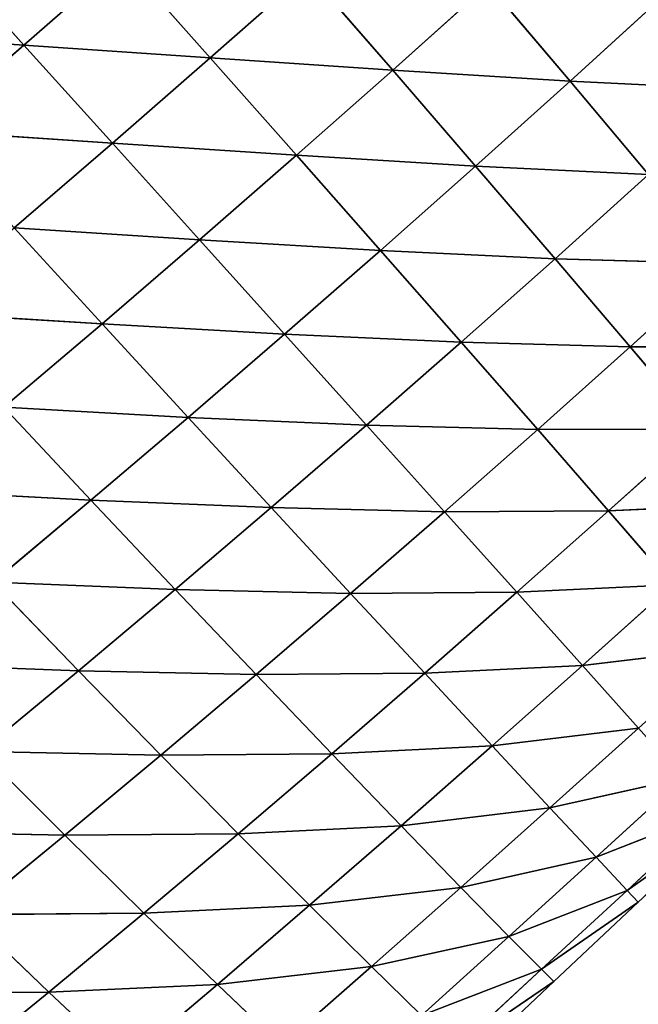
# Model space of a CAD drawing. Extents: x 3446 to 5005, y 1922 to 2416.
# Drawn here: x 4842 to 4902, y 2017 to 2113 of the extents above; entities that cross this region are included whole.
import ezdxf

# ---------------------------------------------------------------- set-up
doc = ezdxf.new("R2010")
doc.units = 0
doc.layers.get('0').update_dxf_attribs({"color": 13, "linetype": 'CONTINUOUS'})

# ---------------------------------------------------------------- blocks, each defined once
blk = doc.blocks.new('SKUPINA_29')
at = {"color": 37}
for p, q in [((311.22, 184.067, 175.388), (319.914, 174.415, 166.441)), ((319.914, 174.415, 166.441), (329.507, 182.805, 166.235)), ((329.507, 182.805, 166.235), (338.058, 173.16, 155.752)), ((338.058, 173.16, 155.752), (347.518, 181.53, 154.569)), ((347.518, 181.53, 154.569), (355.827, 171.961, 142.57)), ((355.827, 171.961, 142.57), (365.137, 180.32, 140.528)), ((365.137, 180.32, 140.528), (373.103, 170.9, 127.083)), ((373.103, 170.9, 127.083), (382.239, 179.255, 124.318)), ((301.512, 175.653, 174.506), (319.914, 174.415, 166.441)), ((310.261, 166.075, 165.696), (319.914, 174.415, 166.441)), ((319.914, 174.415, 166.441), (338.058, 173.16, 155.752)), ((319.914, 174.415, 166.441), (328.536, 164.845, 156.048)), ((328.536, 164.845, 156.048), (338.058, 173.16, 155.752)), ((338.058, 173.16, 155.752), (346.456, 163.665, 143.776)), ((338.058, 173.16, 155.752), (355.827, 171.961, 142.57)), ((346.456, 163.665, 143.776), (355.827, 171.961, 142.57)), ((355.827, 171.961, 142.57), (363.9, 162.615, 129.058)), ((355.827, 171.961, 142.57), (373.103, 170.9, 127.083)), ((363.9, 162.615, 129.058), (373.103, 170.9, 127.083)), ((373.103, 170.9, 127.083), (380.729, 161.796, 112.169)), ((373.103, 170.9, 127.083), (389.745, 170.074, 109.586)), ((310.261, 166.075, 165.696), (328.536, 164.845, 156.048)), ((318.95, 156.582, 155.452), (328.536, 164.845, 156.048)), ((328.536, 164.845, 156.048), (346.456, 163.665, 143.776)), ((328.536, 164.845, 156.048), (337.021, 155.427, 144.159)), ((337.021, 155.427, 144.159), (346.456, 163.665, 143.776)), ((346.456, 163.665, 143.776), (354.633, 154.395, 130.27)), ((346.456, 163.665, 143.776), (363.9, 162.615, 129.058)), ((354.633, 154.395, 130.27), (363.9, 162.615, 129.058)), ((363.9, 162.615, 129.058), (371.646, 153.589, 114.042)), ((363.9, 162.615, 129.058), (380.729, 161.796, 112.169)), ((371.646, 153.589, 114.042), (380.729, 161.796, 112.169)), ((318.95, 156.582, 155.452), (327.519, 147.242, 143.717)), ((318.95, 156.582, 155.452), (337.021, 155.427, 144.159)), ((327.519, 147.242, 143.717), (337.021, 155.427, 144.159)), ((337.021, 155.427, 144.159), (354.633, 154.395, 130.27)), ((337.021, 155.427, 144.159), (345.3, 146.233, 130.731)), ((345.3, 146.233, 130.731), (354.633, 154.395, 130.27)), ((354.633, 154.395, 130.27), (362.497, 145.447, 115.234)), ((354.633, 154.395, 130.27), (371.646, 153.589, 114.042)), ((362.497, 145.447, 115.234), (371.646, 153.589, 114.042)), ((371.646, 153.589, 114.042), (378.963, 144.998, 97.57)), ((371.646, 153.589, 114.042), (387.915, 153.122, 95.844)), ((378.963, 144.998, 97.57), (387.915, 153.122, 95.844)), ((309.295, 148.368, 153.949), (327.519, 147.242, 143.717)), ((317.945, 139.108, 142.438), (327.519, 147.242, 143.717)), ((327.519, 147.242, 143.717), (345.3, 146.233, 130.731)), ((327.519, 147.242, 143.717), (335.9, 138.126, 130.443)), ((335.9, 138.126, 130.443), (345.3, 146.233, 130.731)), ((345.3, 146.233, 130.731), (353.284, 137.364, 115.759)), ((345.3, 146.233, 130.731), (362.497, 145.447, 115.234)), ((353.284, 137.364, 115.759), (362.497, 145.447, 115.234)), ((362.497, 145.447, 115.234), (369.948, 136.935, 98.709)), ((362.497, 145.447, 115.234), (378.963, 144.998, 97.57)), ((369.948, 136.935, 98.709), (378.963, 144.998, 97.57)), ((378.963, 144.998, 97.57), (394.53, 145.028, 78.26)), ((378.963, 144.998, 97.57), (385.719, 136.99, 79.788)), ((317.945, 139.108, 142.438), (326.428, 130.07, 129.396)), ((317.945, 139.108, 142.438), (335.9, 138.126, 130.443)), ((326.428, 130.07, 129.396), (335.9, 138.126, 130.443)), ((335.9, 138.126, 130.443), (353.284, 137.364, 115.759)), ((335.9, 138.126, 130.443), (344.004, 129.334, 115.621)), ((344.004, 129.334, 115.621), (353.284, 137.364, 115.759)), ((353.284, 137.364, 115.759), (369.948, 136.935, 98.709)), ((353.284, 137.364, 115.759), (360.871, 128.928, 99.277)), ((360.871, 128.928, 99.277), (369.948, 136.935, 98.709)), ((369.948, 136.935, 98.709), (385.719, 136.99, 79.788)), ((369.948, 136.935, 98.709), (376.85, 129.007, 80.837)), ((376.85, 129.007, 80.837), (385.719, 136.99, 79.788)), ((308.299, 131.025, 140.301), (326.428, 130.07, 129.396)), ((316.88, 122.067, 127.57), (326.428, 130.07, 129.396)), ((326.428, 130.07, 129.396), (334.652, 121.354, 114.811)), ((326.428, 130.07, 129.396), (344.004, 129.334, 115.621)), ((376.85, 129.007, 80.837), (391.778, 129.723, 60.929)), ((334.652, 121.354, 114.811), (344.004, 129.334, 115.621)), ((344.004, 129.334, 115.621), (360.871, 128.928, 99.277)), ((344.004, 129.334, 115.621), (351.729, 120.972, 99.276)), ((351.729, 120.972, 99.276), (360.871, 128.928, 99.277)), ((360.871, 128.928, 99.277), (376.85, 129.007, 80.837)), ((360.871, 128.928, 99.277), (367.924, 121.075, 81.42)), ((367.924, 121.075, 81.42), (376.85, 129.007, 80.837)), ((376.85, 129.007, 80.837), (383.069, 121.815, 61.836)), ((316.88, 122.067, 127.57), (334.652, 121.354, 114.811)), ((316.88, 122.067, 127.57), (325.224, 113.427, 113.311)), ((325.224, 113.427, 113.311), (334.652, 121.354, 114.811)), ((334.652, 121.354, 114.811), (342.519, 113.065, 98.7)), ((334.652, 121.354, 114.811), (351.729, 120.972, 99.276)), ((342.519, 113.065, 98.7), (351.729, 120.972, 99.276)), ((351.729, 120.972, 99.276), (367.924, 121.075, 81.42)), ((351.729, 120.972, 99.276), (358.94, 113.188, 81.539)), ((358.94, 113.188, 81.539), (367.924, 121.075, 81.42)), ((367.924, 121.075, 81.42), (383.069, 121.815, 61.836)), ((367.924, 121.075, 81.42), (374.311, 113.949, 62.388)), ((374.311, 113.949, 62.388), (383.069, 121.815, 61.836)), ((374.311, 113.949, 62.388), (388.357, 115.642, 42.413)), ((307.254, 114.119, 124.936), (325.224, 113.427, 113.311)), ((315.718, 105.556, 111.092), (325.224, 113.427, 113.311)), ((325.224, 113.427, 113.311), (333.237, 105.207, 97.531)), ((325.224, 113.427, 113.311), (342.519, 113.065, 98.7)), ((358.94, 113.188, 81.539), (374.311, 113.949, 62.388)), ((365.505, 106.119, 62.586), (374.311, 113.949, 62.388)), ((374.311, 113.949, 62.388), (379.768, 107.84, 42.916)), ((333.237, 105.207, 97.531), (342.519, 113.065, 98.7)), ((342.519, 113.065, 98.7), (358.94, 113.188, 81.539)), ((342.519, 113.065, 98.7), (349.892, 105.346, 81.187)), ((349.892, 105.346, 81.187), (358.94, 113.188, 81.539)), ((358.94, 113.188, 81.539), (365.505, 106.119, 62.586)), ((365.505, 106.119, 62.586), (379.768, 107.84, 42.916)), ((371.141, 100.064, 43.178), (379.768, 107.84, 42.916)), ((349.892, 105.346, 81.187), (365.505, 106.119, 62.586)), ((356.646, 98.326, 62.426), (365.505, 106.119, 62.586)), ((365.505, 106.119, 62.586), (371.141, 100.064, 43.178)), ((315.718, 105.556, 111.092), (323.877, 97.403, 95.742)), ((315.718, 105.556, 111.092), (333.237, 105.207, 97.531)), ((323.877, 97.403, 95.742), (333.237, 105.207, 97.531)), ((333.237, 105.207, 97.531), (349.892, 105.346, 81.187)), ((333.237, 105.207, 97.531), (340.778, 97.549, 80.35)), ((340.778, 97.549, 80.35), (349.892, 105.346, 81.187)), ((349.892, 105.346, 81.187), (356.646, 98.326, 62.426)), ((371.141, 100.064, 43.178), (384.088, 102.975, 23.906)), ((375.631, 95.251, 24.226), (384.088, 102.975, 23.906)), ((356.646, 98.326, 62.426), (371.141, 100.064, 43.178)), ((362.475, 92.315, 43.195), (371.141, 100.064, 43.178)), ((371.141, 100.064, 43.178), (375.631, 95.251, 24.226)), ((375.631, 95.251, 24.226), (386.96, 99.706, 7.413)), ((378.647, 92.021, 7.759), (386.96, 99.706, 7.413)), ((340.778, 97.549, 80.35), (356.646, 98.326, 62.426)), ((347.73, 90.571, 61.892), (356.646, 98.326, 62.426)), ((356.646, 98.326, 62.426), (362.475, 92.315, 43.195)), ((378.647, 92.021, 7.759), (387.926, 98.589)), ((379.726, 90.867), (387.926, 98.589)), ((306.131, 97.748, 108.116), (323.877, 97.403, 95.742)), ((314.436, 89.661, 93.294), (323.877, 97.403, 95.742)), ((323.877, 97.403, 95.742), (340.778, 97.549, 80.35)), ((323.877, 97.403, 95.742), (331.591, 89.802, 79.002)), ((331.591, 89.802, 79.002), (340.778, 97.549, 80.35)), ((340.778, 97.549, 80.35), (347.73, 90.571, 61.892)), ((362.475, 92.315, 43.195), (375.631, 95.251, 24.226)), ((367.149, 87.541, 24.403), (375.631, 95.251, 24.226)), ((375.631, 95.251, 24.226), (378.647, 92.021, 7.759)), ((347.73, 90.571, 61.892), (362.475, 92.315, 43.195)), ((353.765, 84.595, 42.954), (362.475, 92.315, 43.195)), ((362.475, 92.315, 43.195), (367.149, 87.541, 24.403)), ((367.149, 87.541, 24.403), (378.647, 92.021, 7.759)), ((370.327, 84.335, 8.036), (378.647, 92.021, 7.759)), ((378.647, 92.021, 7.759), (379.726, 90.867)), ((331.591, 89.802, 79.002), (347.73, 90.571, 61.892)), ((338.751, 82.858, 60.963), (347.73, 90.571, 61.892)), ((347.73, 90.571, 61.892), (353.765, 84.595, 42.954)), ((370.327, 84.335, 8.036), (379.726, 90.867)), ((371.526, 83.144), (379.726, 90.867)), ((314.436, 89.661, 93.294), (331.591, 89.802, 79.002)), ((314.436, 89.661, 93.294), (322.325, 82.115, 77.103)), ((322.325, 82.115, 77.103), (331.591, 89.802, 79.002)), ((331.591, 89.802, 79.002), (338.751, 82.858, 60.963)), ((353.765, 84.595, 42.954), (367.149, 87.541, 24.403)), ((358.639, 79.847, 24.429), (367.149, 87.541, 24.403)), ((367.149, 87.541, 24.403), (370.327, 84.335, 8.036)), ((338.751, 82.858, 60.963), (353.765, 84.595, 42.954)), ((345.005, 76.907, 42.44), (353.765, 84.595, 42.954)), ((353.765, 84.595, 42.954), (358.639, 79.847, 24.429)), ((358.639, 79.847, 24.429), (370.327, 84.335, 8.036)), ((361.999, 76.647, 8.225), (370.327, 84.335, 8.036)), ((370.327, 84.335, 8.036), (371.526, 83.144)), ((322.325, 82.115, 77.103), (338.751, 82.858, 60.963)), ((329.702, 75.198, 59.605), (338.751, 82.858, 60.963)), ((338.751, 82.858, 60.963), (345.005, 76.907, 42.44)), ((361.999, 76.647, 8.225), (371.526, 83.144)), ((363.326, 75.422), (371.526, 83.144)), ((304.913, 81.996, 90.138), (322.325, 82.115, 77.103)), ((312.976, 74.502, 74.605), (322.325, 82.115, 77.103)), ((322.325, 82.115, 77.103), (329.702, 75.198, 59.605))]:
    blk.add_line(p, q, dxfattribs=at)
mesh = blk.add_polyface(dxfattribs=at)
corners = [(319.914, 174.415, 166.441), (301.512, 175.653, 174.506), (311.22, 184.067, 175.388)]
mesh.append_faces([[corners[k] for k in face] for face in [(0, 1, 2)]], dxfattribs={"color": 37})
mesh = blk.add_polyface(dxfattribs=at)
corners = [(329.507, 182.805, 166.235), (319.914, 174.415, 166.441), (311.22, 184.067, 175.388)]
mesh.append_faces([[corners[k] for k in face] for face in [(0, 1, 2)]], dxfattribs={"color": 37})
mesh = blk.add_polyface(dxfattribs=at)
corners = [(338.058, 173.16, 155.752), (319.914, 174.415, 166.441), (329.507, 182.805, 166.235)]
mesh.append_faces([[corners[k] for k in face] for face in [(0, 1, 2)]], dxfattribs={"color": 37})
mesh = blk.add_polyface(dxfattribs=at)
corners = [(347.518, 181.53, 154.569), (338.058, 173.16, 155.752), (329.507, 182.805, 166.235)]
mesh.append_faces([[corners[k] for k in face] for face in [(0, 1, 2)]], dxfattribs={"color": 37})
mesh = blk.add_polyface(dxfattribs=at)
corners = [(355.827, 171.961, 142.57), (338.058, 173.16, 155.752), (347.518, 181.53, 154.569)]
mesh.append_faces([[corners[k] for k in face] for face in [(0, 1, 2)]], dxfattribs={"color": 37})
mesh = blk.add_polyface(dxfattribs=at)
corners = [(365.137, 180.32, 140.528), (355.827, 171.961, 142.57), (347.518, 181.53, 154.569)]
mesh.append_faces([[corners[k] for k in face] for face in [(0, 1, 2)]], dxfattribs={"color": 37})
mesh = blk.add_polyface(dxfattribs=at)
corners = [(373.103, 170.9, 127.083), (355.827, 171.961, 142.57), (365.137, 180.32, 140.528)]
mesh.append_faces([[corners[k] for k in face] for face in [(0, 1, 2)]], dxfattribs={"color": 37})
mesh = blk.add_polyface(dxfattribs=at)
corners = [(382.239, 179.255, 124.318), (373.103, 170.9, 127.083), (365.137, 180.32, 140.528)]
mesh.append_faces([[corners[k] for k in face] for face in [(0, 1, 2)]], dxfattribs={"color": 37})
mesh = blk.add_polyface(dxfattribs=at)
corners = [(382.239, 179.255, 124.318), (389.745, 170.074, 109.586), (373.103, 170.9, 127.083)]
mesh.append_faces([[corners[k] for k in face] for face in [(0, 1, 2)]], dxfattribs={"color": 37})
mesh = blk.add_polyface(dxfattribs=at)
corners = [(319.914, 174.415, 166.441), (310.261, 166.075, 165.696), (301.512, 175.653, 174.506)]
mesh.append_faces([[corners[k] for k in face] for face in [(0, 1, 2)]], dxfattribs={"color": 37})
mesh = blk.add_polyface(dxfattribs=at)
corners = [(328.536, 164.845, 156.048), (310.261, 166.075, 165.696), (319.914, 174.415, 166.441)]
mesh.append_faces([[corners[k] for k in face] for face in [(0, 1, 2)]], dxfattribs={"color": 37})
mesh = blk.add_polyface(dxfattribs=at)
corners = [(338.058, 173.16, 155.752), (328.536, 164.845, 156.048), (319.914, 174.415, 166.441)]
mesh.append_faces([[corners[k] for k in face] for face in [(0, 1, 2)]], dxfattribs={"color": 37})
mesh = blk.add_polyface(dxfattribs=at)
corners = [(346.456, 163.665, 143.776), (328.536, 164.845, 156.048), (338.058, 173.16, 155.752)]
mesh.append_faces([[corners[k] for k in face] for face in [(0, 1, 2)]], dxfattribs={"color": 37})
mesh = blk.add_polyface(dxfattribs=at)
corners = [(355.827, 171.961, 142.57), (346.456, 163.665, 143.776), (338.058, 173.16, 155.752)]
mesh.append_faces([[corners[k] for k in face] for face in [(0, 1, 2)]], dxfattribs={"color": 37})
mesh = blk.add_polyface(dxfattribs=at)
corners = [(363.9, 162.615, 129.058), (346.456, 163.665, 143.776), (355.827, 171.961, 142.57)]
mesh.append_faces([[corners[k] for k in face] for face in [(0, 1, 2)]], dxfattribs={"color": 37})
mesh = blk.add_polyface(dxfattribs=at)
corners = [(373.103, 170.9, 127.083), (363.9, 162.615, 129.058), (355.827, 171.961, 142.57)]
mesh.append_faces([[corners[k] for k in face] for face in [(0, 1, 2)]], dxfattribs={"color": 37})
mesh = blk.add_polyface(dxfattribs=at)
corners = [(380.729, 161.796, 112.169), (363.9, 162.615, 129.058), (373.103, 170.9, 127.083)]
mesh.append_faces([[corners[k] for k in face] for face in [(0, 1, 2)]], dxfattribs={"color": 37})
mesh = blk.add_polyface(dxfattribs=at)
corners = [(373.103, 170.9, 127.083), (389.745, 170.074, 109.586), (380.729, 161.796, 112.169)]
mesh.append_faces([[corners[k] for k in face] for face in [(0, 1, 2)]], dxfattribs={"color": 37})
mesh = blk.add_polyface(dxfattribs=at)
corners = [(328.536, 164.845, 156.048), (318.95, 156.582, 155.452), (310.261, 166.075, 165.696)]
mesh.append_faces([[corners[k] for k in face] for face in [(0, 1, 2)]], dxfattribs={"color": 37})
mesh = blk.add_polyface(dxfattribs=at)
corners = [(337.021, 155.427, 144.159), (318.95, 156.582, 155.452), (328.536, 164.845, 156.048)]
mesh.append_faces([[corners[k] for k in face] for face in [(0, 1, 2)]], dxfattribs={"color": 37})
mesh = blk.add_polyface(dxfattribs=at)
corners = [(346.456, 163.665, 143.776), (337.021, 155.427, 144.159), (328.536, 164.845, 156.048)]
mesh.append_faces([[corners[k] for k in face] for face in [(0, 1, 2)]], dxfattribs={"color": 37})
mesh = blk.add_polyface(dxfattribs=at)
corners = [(354.633, 154.395, 130.27), (337.021, 155.427, 144.159), (346.456, 163.665, 143.776)]
mesh.append_faces([[corners[k] for k in face] for face in [(0, 1, 2)]], dxfattribs={"color": 37})
mesh = blk.add_polyface(dxfattribs=at)
corners = [(363.9, 162.615, 129.058), (354.633, 154.395, 130.27), (346.456, 163.665, 143.776)]
mesh.append_faces([[corners[k] for k in face] for face in [(0, 1, 2)]], dxfattribs={"color": 37})
mesh = blk.add_polyface(dxfattribs=at)
corners = [(371.646, 153.589, 114.042), (354.633, 154.395, 130.27), (363.9, 162.615, 129.058)]
mesh.append_faces([[corners[k] for k in face] for face in [(0, 1, 2)]], dxfattribs={"color": 37})
mesh = blk.add_polyface(dxfattribs=at)
corners = [(380.729, 161.796, 112.169), (371.646, 153.589, 114.042), (363.9, 162.615, 129.058)]
mesh.append_faces([[corners[k] for k in face] for face in [(0, 1, 2)]], dxfattribs={"color": 37})
mesh = blk.add_polyface(dxfattribs=at)
corners = [(380.729, 161.796, 112.169), (387.915, 153.122, 95.844), (371.646, 153.589, 114.042)]
mesh.append_faces([[corners[k] for k in face] for face in [(0, 1, 2)]], dxfattribs={"color": 37})
mesh = blk.add_polyface(dxfattribs=at)
corners = [(327.519, 147.242, 143.717), (309.295, 148.368, 153.949), (318.95, 156.582, 155.452)]
mesh.append_faces([[corners[k] for k in face] for face in [(0, 1, 2)]], dxfattribs={"color": 37})
mesh = blk.add_polyface(dxfattribs=at)
corners = [(337.021, 155.427, 144.159), (327.519, 147.242, 143.717), (318.95, 156.582, 155.452)]
mesh.append_faces([[corners[k] for k in face] for face in [(0, 1, 2)]], dxfattribs={"color": 37})
mesh = blk.add_polyface(dxfattribs=at)
corners = [(345.3, 146.233, 130.731), (327.519, 147.242, 143.717), (337.021, 155.427, 144.159)]
mesh.append_faces([[corners[k] for k in face] for face in [(0, 1, 2)]], dxfattribs={"color": 37})
mesh = blk.add_polyface(dxfattribs=at)
corners = [(354.633, 154.395, 130.27), (345.3, 146.233, 130.731), (337.021, 155.427, 144.159)]
mesh.append_faces([[corners[k] for k in face] for face in [(0, 1, 2)]], dxfattribs={"color": 37})
mesh = blk.add_polyface(dxfattribs=at)
corners = [(362.497, 145.447, 115.234), (345.3, 146.233, 130.731), (354.633, 154.395, 130.27)]
mesh.append_faces([[corners[k] for k in face] for face in [(0, 1, 2)]], dxfattribs={"color": 37})
mesh = blk.add_polyface(dxfattribs=at)
corners = [(371.646, 153.589, 114.042), (362.497, 145.447, 115.234), (354.633, 154.395, 130.27)]
mesh.append_faces([[corners[k] for k in face] for face in [(0, 1, 2)]], dxfattribs={"color": 37})
mesh = blk.add_polyface(dxfattribs=at)
corners = [(371.646, 153.589, 114.042), (378.963, 144.998, 97.57), (362.497, 145.447, 115.234)]
mesh.append_faces([[corners[k] for k in face] for face in [(0, 1, 2)]], dxfattribs={"color": 37})
mesh = blk.add_polyface(dxfattribs=at)
corners = [(371.646, 153.589, 114.042), (387.915, 153.122, 95.844), (378.963, 144.998, 97.57)]
mesh.append_faces([[corners[k] for k in face] for face in [(0, 1, 2)]], dxfattribs={"color": 37})
mesh = blk.add_polyface(dxfattribs=at)
corners = [(387.915, 153.122, 95.844), (394.53, 145.028, 78.26), (378.963, 144.998, 97.57)]
mesh.append_faces([[corners[k] for k in face] for face in [(0, 1, 2)]], dxfattribs={"color": 37})
mesh = blk.add_polyface(dxfattribs=at)
corners = [(327.519, 147.242, 143.717), (317.945, 139.108, 142.438), (309.295, 148.368, 153.949)]
mesh.append_faces([[corners[k] for k in face] for face in [(0, 1, 2)]], dxfattribs={"color": 37})
mesh = blk.add_polyface(dxfattribs=at)
corners = [(335.9, 138.126, 130.443), (317.945, 139.108, 142.438), (327.519, 147.242, 143.717)]
mesh.append_faces([[corners[k] for k in face] for face in [(0, 1, 2)]], dxfattribs={"color": 37})
mesh = blk.add_polyface(dxfattribs=at)
corners = [(345.3, 146.233, 130.731), (335.9, 138.126, 130.443), (327.519, 147.242, 143.717)]
mesh.append_faces([[corners[k] for k in face] for face in [(0, 1, 2)]], dxfattribs={"color": 37})
mesh = blk.add_polyface(dxfattribs=at)
corners = [(353.284, 137.364, 115.759), (335.9, 138.126, 130.443), (345.3, 146.233, 130.731)]
mesh.append_faces([[corners[k] for k in face] for face in [(0, 1, 2)]], dxfattribs={"color": 37})
mesh = blk.add_polyface(dxfattribs=at)
corners = [(362.497, 145.447, 115.234), (353.284, 137.364, 115.759), (345.3, 146.233, 130.731)]
mesh.append_faces([[corners[k] for k in face] for face in [(0, 1, 2)]], dxfattribs={"color": 37})
mesh = blk.add_polyface(dxfattribs=at)
corners = [(353.284, 137.364, 115.759), (362.497, 145.447, 115.234), (369.948, 136.935, 98.709)]
mesh.append_faces([[corners[k] for k in face] for face in [(0, 1, 2)]], dxfattribs={"color": 37})
mesh = blk.add_polyface(dxfattribs=at)
corners = [(362.497, 145.447, 115.234), (378.963, 144.998, 97.57), (369.948, 136.935, 98.709)]
mesh.append_faces([[corners[k] for k in face] for face in [(0, 1, 2)]], dxfattribs={"color": 37})
mesh = blk.add_polyface(dxfattribs=at)
corners = [(369.948, 136.935, 98.709), (378.963, 144.998, 97.57), (385.719, 136.99, 79.788)]
mesh.append_faces([[corners[k] for k in face] for face in [(0, 1, 2)]], dxfattribs={"color": 37})
mesh = blk.add_polyface(dxfattribs=at)
corners = [(394.53, 145.028, 78.26), (385.719, 136.99, 79.788), (378.963, 144.998, 97.57)]
mesh.append_faces([[corners[k] for k in face] for face in [(0, 1, 2)]], dxfattribs={"color": 37})
mesh = blk.add_polyface(dxfattribs=at)
corners = [(326.428, 130.07, 129.396), (308.299, 131.025, 140.301), (317.945, 139.108, 142.438)]
mesh.append_faces([[corners[k] for k in face] for face in [(0, 1, 2)]], dxfattribs={"color": 37})
mesh = blk.add_polyface(dxfattribs=at)
corners = [(335.9, 138.126, 130.443), (326.428, 130.07, 129.396), (317.945, 139.108, 142.438)]
mesh.append_faces([[corners[k] for k in face] for face in [(0, 1, 2)]], dxfattribs={"color": 37})
mesh = blk.add_polyface(dxfattribs=at)
corners = [(335.9, 138.126, 130.443), (344.004, 129.334, 115.621), (326.428, 130.07, 129.396)]
mesh.append_faces([[corners[k] for k in face] for face in [(0, 1, 2)]], dxfattribs={"color": 37})
mesh = blk.add_polyface(dxfattribs=at)
corners = [(353.284, 137.364, 115.759), (344.004, 129.334, 115.621), (335.9, 138.126, 130.443)]
mesh.append_faces([[corners[k] for k in face] for face in [(0, 1, 2)]], dxfattribs={"color": 37})
mesh = blk.add_polyface(dxfattribs=at)
corners = [(353.284, 137.364, 115.759), (360.871, 128.928, 99.277), (344.004, 129.334, 115.621)]
mesh.append_faces([[corners[k] for k in face] for face in [(0, 1, 2)]], dxfattribs={"color": 37})
mesh = blk.add_polyface(dxfattribs=at)
corners = [(353.284, 137.364, 115.759), (369.948, 136.935, 98.709), (360.871, 128.928, 99.277)]
mesh.append_faces([[corners[k] for k in face] for face in [(0, 1, 2)]], dxfattribs={"color": 37})
mesh = blk.add_polyface(dxfattribs=at)
corners = [(360.871, 128.928, 99.277), (369.948, 136.935, 98.709), (376.85, 129.007, 80.837)]
mesh.append_faces([[corners[k] for k in face] for face in [(0, 1, 2)]], dxfattribs={"color": 37})
mesh = blk.add_polyface(dxfattribs=at)
corners = [(369.948, 136.935, 98.709), (385.719, 136.99, 79.788), (376.85, 129.007, 80.837)]
mesh.append_faces([[corners[k] for k in face] for face in [(0, 1, 2)]], dxfattribs={"color": 37})
mesh = blk.add_polyface(dxfattribs=at)
corners = [(376.85, 129.007, 80.837), (385.719, 136.99, 79.788), (391.778, 129.723, 60.929)]
mesh.append_faces([[corners[k] for k in face] for face in [(0, 1, 2)]], dxfattribs={"color": 37})
mesh = blk.add_polyface(dxfattribs=at)
corners = [(326.428, 130.07, 129.396), (316.88, 122.067, 127.57), (308.299, 131.025, 140.301)]
mesh.append_faces([[corners[k] for k in face] for face in [(0, 1, 2)]], dxfattribs={"color": 37})
mesh = blk.add_polyface(dxfattribs=at)
corners = [(326.428, 130.07, 129.396), (334.652, 121.354, 114.811), (316.88, 122.067, 127.57)]
mesh.append_faces([[corners[k] for k in face] for face in [(0, 1, 2)]], dxfattribs={"color": 37})
mesh = blk.add_polyface(dxfattribs=at)
corners = [(344.004, 129.334, 115.621), (334.652, 121.354, 114.811), (326.428, 130.07, 129.396)]
mesh.append_faces([[corners[k] for k in face] for face in [(0, 1, 2)]], dxfattribs={"color": 37})
mesh = blk.add_polyface(dxfattribs=at)
corners = [(376.85, 129.007, 80.837), (391.778, 129.723, 60.929), (383.069, 121.815, 61.836)]
mesh.append_faces([[corners[k] for k in face] for face in [(0, 1, 2)]], dxfattribs={"color": 37})
mesh = blk.add_polyface(dxfattribs=at)
corners = [(344.004, 129.334, 115.621), (351.729, 120.972, 99.276), (334.652, 121.354, 114.811)]
mesh.append_faces([[corners[k] for k in face] for face in [(0, 1, 2)]], dxfattribs={"color": 37})
mesh = blk.add_polyface(dxfattribs=at)
corners = [(344.004, 129.334, 115.621), (360.871, 128.928, 99.277), (351.729, 120.972, 99.276)]
mesh.append_faces([[corners[k] for k in face] for face in [(0, 1, 2)]], dxfattribs={"color": 37})
mesh = blk.add_polyface(dxfattribs=at)
corners = [(360.871, 128.928, 99.277), (367.924, 121.075, 81.42), (351.729, 120.972, 99.276)]
mesh.append_faces([[corners[k] for k in face] for face in [(0, 1, 2)]], dxfattribs={"color": 37})
mesh = blk.add_polyface(dxfattribs=at)
corners = [(360.871, 128.928, 99.277), (376.85, 129.007, 80.837), (367.924, 121.075, 81.42)]
mesh.append_faces([[corners[k] for k in face] for face in [(0, 1, 2)]], dxfattribs={"color": 37})
mesh = blk.add_polyface(dxfattribs=at)
corners = [(367.924, 121.075, 81.42), (376.85, 129.007, 80.837), (383.069, 121.815, 61.836)]
mesh.append_faces([[corners[k] for k in face] for face in [(0, 1, 2)]], dxfattribs={"color": 37})
mesh = blk.add_polyface(dxfattribs=at)
corners = [(316.88, 122.067, 127.57), (325.224, 113.427, 113.311), (307.254, 114.119, 124.936)]
mesh.append_faces([[corners[k] for k in face] for face in [(0, 1, 2)]], dxfattribs={"color": 37})
mesh = blk.add_polyface(dxfattribs=at)
corners = [(334.652, 121.354, 114.811), (325.224, 113.427, 113.311), (316.88, 122.067, 127.57)]
mesh.append_faces([[corners[k] for k in face] for face in [(0, 1, 2)]], dxfattribs={"color": 37})
mesh = blk.add_polyface(dxfattribs=at)
corners = [(334.652, 121.354, 114.811), (342.519, 113.065, 98.7), (325.224, 113.427, 113.311)]
mesh.append_faces([[corners[k] for k in face] for face in [(0, 1, 2)]], dxfattribs={"color": 37})
mesh = blk.add_polyface(dxfattribs=at)
corners = [(334.652, 121.354, 114.811), (351.729, 120.972, 99.276), (342.519, 113.065, 98.7)]
mesh.append_faces([[corners[k] for k in face] for face in [(0, 1, 2)]], dxfattribs={"color": 37})
mesh = blk.add_polyface(dxfattribs=at)
corners = [(351.729, 120.972, 99.276), (358.94, 113.188, 81.539), (342.519, 113.065, 98.7)]
mesh.append_faces([[corners[k] for k in face] for face in [(0, 1, 2)]], dxfattribs={"color": 37})
mesh = blk.add_polyface(dxfattribs=at)
corners = [(351.729, 120.972, 99.276), (367.924, 121.075, 81.42), (358.94, 113.188, 81.539)]
mesh.append_faces([[corners[k] for k in face] for face in [(0, 1, 2)]], dxfattribs={"color": 37})
mesh = blk.add_polyface(dxfattribs=at)
corners = [(358.94, 113.188, 81.539), (367.924, 121.075, 81.42), (374.311, 113.949, 62.388)]
mesh.append_faces([[corners[k] for k in face] for face in [(0, 1, 2)]], dxfattribs={"color": 37})
mesh = blk.add_polyface(dxfattribs=at)
corners = [(367.924, 121.075, 81.42), (383.069, 121.815, 61.836), (374.311, 113.949, 62.388)]
mesh.append_faces([[corners[k] for k in face] for face in [(0, 1, 2)]], dxfattribs={"color": 37})
mesh = blk.add_polyface(dxfattribs=at)
corners = [(374.311, 113.949, 62.388), (383.069, 121.815, 61.836), (388.357, 115.642, 42.413)]
mesh.append_faces([[corners[k] for k in face] for face in [(0, 1, 2)]], dxfattribs={"color": 37})
mesh = blk.add_polyface(dxfattribs=at)
corners = [(374.311, 113.949, 62.388), (388.357, 115.642, 42.413), (379.768, 107.84, 42.916)]
mesh.append_faces([[corners[k] for k in face] for face in [(0, 1, 2)]], dxfattribs={"color": 37})
mesh = blk.add_polyface(dxfattribs=at)
corners = [(307.254, 114.119, 124.936), (325.224, 113.427, 113.311), (315.718, 105.556, 111.092)]
mesh.append_faces([[corners[k] for k in face] for face in [(0, 1, 2)]], dxfattribs={"color": 37})
mesh = blk.add_polyface(dxfattribs=at)
corners = [(325.224, 113.427, 113.311), (333.237, 105.207, 97.531), (315.718, 105.556, 111.092)]
mesh.append_faces([[corners[k] for k in face] for face in [(0, 1, 2)]], dxfattribs={"color": 37})
mesh = blk.add_polyface(dxfattribs=at)
corners = [(325.224, 113.427, 113.311), (342.519, 113.065, 98.7), (333.237, 105.207, 97.531)]
mesh.append_faces([[corners[k] for k in face] for face in [(0, 1, 2)]], dxfattribs={"color": 37})
mesh = blk.add_polyface(dxfattribs=at)
corners = [(358.94, 113.188, 81.539), (374.311, 113.949, 62.388), (365.505, 106.119, 62.586)]
mesh.append_faces([[corners[k] for k in face] for face in [(0, 1, 2)]], dxfattribs={"color": 37})
mesh = blk.add_polyface(dxfattribs=at)
corners = [(365.505, 106.119, 62.586), (374.311, 113.949, 62.388), (379.768, 107.84, 42.916)]
mesh.append_faces([[corners[k] for k in face] for face in [(0, 1, 2)]], dxfattribs={"color": 37})
mesh = blk.add_polyface(dxfattribs=at)
corners = [(342.519, 113.065, 98.7), (349.892, 105.346, 81.187), (333.237, 105.207, 97.531)]
mesh.append_faces([[corners[k] for k in face] for face in [(0, 1, 2)]], dxfattribs={"color": 37})
mesh = blk.add_polyface(dxfattribs=at)
corners = [(342.519, 113.065, 98.7), (358.94, 113.188, 81.539), (349.892, 105.346, 81.187)]
mesh.append_faces([[corners[k] for k in face] for face in [(0, 1, 2)]], dxfattribs={"color": 37})
mesh = blk.add_polyface(dxfattribs=at)
corners = [(358.94, 113.188, 81.539), (365.505, 106.119, 62.586), (349.892, 105.346, 81.187)]
mesh.append_faces([[corners[k] for k in face] for face in [(0, 1, 2)]], dxfattribs={"color": 37})
mesh = blk.add_polyface(dxfattribs=at)
corners = [(365.505, 106.119, 62.586), (379.768, 107.84, 42.916), (371.141, 100.064, 43.178)]
mesh.append_faces([[corners[k] for k in face] for face in [(0, 1, 2)]], dxfattribs={"color": 37})
mesh = blk.add_polyface(dxfattribs=at)
corners = [(371.141, 100.064, 43.178), (379.768, 107.84, 42.916), (384.088, 102.975, 23.906)]
mesh.append_faces([[corners[k] for k in face] for face in [(0, 1, 2)]], dxfattribs={"color": 37})
mesh = blk.add_polyface(dxfattribs=at)
corners = [(349.892, 105.346, 81.187), (365.505, 106.119, 62.586), (356.646, 98.326, 62.426)]
mesh.append_faces([[corners[k] for k in face] for face in [(0, 1, 2)]], dxfattribs={"color": 37})
mesh = blk.add_polyface(dxfattribs=at)
corners = [(365.505, 106.119, 62.586), (371.141, 100.064, 43.178), (356.646, 98.326, 62.426)]
mesh.append_faces([[corners[k] for k in face] for face in [(0, 1, 2)]], dxfattribs={"color": 37})
mesh = blk.add_polyface(dxfattribs=at)
corners = [(315.718, 105.556, 111.092), (323.877, 97.403, 95.742), (306.131, 97.748, 108.116)]
mesh.append_faces([[corners[k] for k in face] for face in [(0, 1, 2)]], dxfattribs={"color": 37})
mesh = blk.add_polyface(dxfattribs=at)
corners = [(315.718, 105.556, 111.092), (333.237, 105.207, 97.531), (323.877, 97.403, 95.742)]
mesh.append_faces([[corners[k] for k in face] for face in [(0, 1, 2)]], dxfattribs={"color": 37})
mesh = blk.add_polyface(dxfattribs=at)
corners = [(333.237, 105.207, 97.531), (340.778, 97.549, 80.35), (323.877, 97.403, 95.742)]
mesh.append_faces([[corners[k] for k in face] for face in [(0, 1, 2)]], dxfattribs={"color": 37})
mesh = blk.add_polyface(dxfattribs=at)
corners = [(333.237, 105.207, 97.531), (349.892, 105.346, 81.187), (340.778, 97.549, 80.35)]
mesh.append_faces([[corners[k] for k in face] for face in [(0, 1, 2)]], dxfattribs={"color": 37})
mesh = blk.add_polyface(dxfattribs=at)
corners = [(349.892, 105.346, 81.187), (356.646, 98.326, 62.426), (340.778, 97.549, 80.35)]
mesh.append_faces([[corners[k] for k in face] for face in [(0, 1, 2)]], dxfattribs={"color": 37})
mesh = blk.add_polyface(dxfattribs=at)
corners = [(371.141, 100.064, 43.178), (384.088, 102.975, 23.906), (375.631, 95.251, 24.226)]
mesh.append_faces([[corners[k] for k in face] for face in [(0, 1, 2)]], dxfattribs={"color": 37})
mesh = blk.add_polyface(dxfattribs=at)
corners = [(375.631, 95.251, 24.226), (384.088, 102.975, 23.906), (386.96, 99.706, 7.413)]
mesh.append_faces([[corners[k] for k in face] for face in [(0, 1, 2)]], dxfattribs={"color": 37})
mesh = blk.add_polyface(dxfattribs=at)
corners = [(356.646, 98.326, 62.426), (371.141, 100.064, 43.178), (362.475, 92.315, 43.195)]
mesh.append_faces([[corners[k] for k in face] for face in [(0, 1, 2)]], dxfattribs={"color": 37})
mesh = blk.add_polyface(dxfattribs=at)
corners = [(362.475, 92.315, 43.195), (371.141, 100.064, 43.178), (375.631, 95.251, 24.226)]
mesh.append_faces([[corners[k] for k in face] for face in [(0, 1, 2)]], dxfattribs={"color": 37})
mesh = blk.add_polyface(dxfattribs=at)
corners = [(375.631, 95.251, 24.226), (386.96, 99.706, 7.413), (378.647, 92.021, 7.759)]
mesh.append_faces([[corners[k] for k in face] for face in [(0, 1, 2)]], dxfattribs={"color": 37})
mesh = blk.add_polyface(dxfattribs=at)
corners = [(378.647, 92.021, 7.759), (386.96, 99.706, 7.413), (387.926, 98.589)]
mesh.append_faces([[corners[k] for k in face] for face in [(0, 1, 2)]], dxfattribs={"color": 37})
mesh = blk.add_polyface(dxfattribs=at)
corners = [(340.778, 97.549, 80.35), (356.646, 98.326, 62.426), (347.73, 90.571, 61.892)]
mesh.append_faces([[corners[k] for k in face] for face in [(0, 1, 2)]], dxfattribs={"color": 37})
mesh = blk.add_polyface(dxfattribs=at)
corners = [(356.646, 98.326, 62.426), (362.475, 92.315, 43.195), (347.73, 90.571, 61.892)]
mesh.append_faces([[corners[k] for k in face] for face in [(0, 1, 2)]], dxfattribs={"color": 37})
mesh = blk.add_polyface(dxfattribs=at)
corners = [(378.647, 92.021, 7.759), (387.926, 98.589), (379.726, 90.867)]
mesh.append_faces([[corners[k] for k in face] for face in [(0, 1, 2)]], dxfattribs={"color": 37})
mesh = blk.add_polyface(dxfattribs=at)
corners = [(306.131, 97.748, 108.116), (323.877, 97.403, 95.742), (314.436, 89.661, 93.294)]
mesh.append_faces([[corners[k] for k in face] for face in [(0, 1, 2)]], dxfattribs={"color": 37})
mesh = blk.add_polyface(dxfattribs=at)
corners = [(323.877, 97.403, 95.742), (331.591, 89.802, 79.002), (314.436, 89.661, 93.294)]
mesh.append_faces([[corners[k] for k in face] for face in [(0, 1, 2)]], dxfattribs={"color": 37})
mesh = blk.add_polyface(dxfattribs=at)
corners = [(323.877, 97.403, 95.742), (340.778, 97.549, 80.35), (331.591, 89.802, 79.002)]
mesh.append_faces([[corners[k] for k in face] for face in [(0, 1, 2)]], dxfattribs={"color": 37})
mesh = blk.add_polyface(dxfattribs=at)
corners = [(340.778, 97.549, 80.35), (347.73, 90.571, 61.892), (331.591, 89.802, 79.002)]
mesh.append_faces([[corners[k] for k in face] for face in [(0, 1, 2)]], dxfattribs={"color": 37})
mesh = blk.add_polyface(dxfattribs=at)
corners = [(362.475, 92.315, 43.195), (375.631, 95.251, 24.226), (367.149, 87.541, 24.403)]
mesh.append_faces([[corners[k] for k in face] for face in [(0, 1, 2)]], dxfattribs={"color": 37})
mesh = blk.add_polyface(dxfattribs=at)
corners = [(367.149, 87.541, 24.403), (375.631, 95.251, 24.226), (378.647, 92.021, 7.759)]
mesh.append_faces([[corners[k] for k in face] for face in [(0, 1, 2)]], dxfattribs={"color": 37})
mesh = blk.add_polyface(dxfattribs=at)
corners = [(347.73, 90.571, 61.892), (362.475, 92.315, 43.195), (353.765, 84.595, 42.954)]
mesh.append_faces([[corners[k] for k in face] for face in [(0, 1, 2)]], dxfattribs={"color": 37})
mesh = blk.add_polyface(dxfattribs=at)
corners = [(362.475, 92.315, 43.195), (367.149, 87.541, 24.403), (353.765, 84.595, 42.954)]
mesh.append_faces([[corners[k] for k in face] for face in [(0, 1, 2)]], dxfattribs={"color": 37})
mesh = blk.add_polyface(dxfattribs=at)
corners = [(367.149, 87.541, 24.403), (378.647, 92.021, 7.759), (370.327, 84.335, 8.036)]
mesh.append_faces([[corners[k] for k in face] for face in [(0, 1, 2)]], dxfattribs={"color": 37})
mesh = blk.add_polyface(dxfattribs=at)
corners = [(370.327, 84.335, 8.036), (378.647, 92.021, 7.759), (379.726, 90.867)]
mesh.append_faces([[corners[k] for k in face] for face in [(0, 1, 2)]], dxfattribs={"color": 37})
mesh = blk.add_polyface(dxfattribs=at)
corners = [(331.591, 89.802, 79.002), (347.73, 90.571, 61.892), (338.751, 82.858, 60.963)]
mesh.append_faces([[corners[k] for k in face] for face in [(0, 1, 2)]], dxfattribs={"color": 37})
mesh = blk.add_polyface(dxfattribs=at)
corners = [(347.73, 90.571, 61.892), (353.765, 84.595, 42.954), (338.751, 82.858, 60.963)]
mesh.append_faces([[corners[k] for k in face] for face in [(0, 1, 2)]], dxfattribs={"color": 37})
mesh = blk.add_polyface(dxfattribs=at)
corners = [(370.327, 84.335, 8.036), (379.726, 90.867), (371.526, 83.144)]
mesh.append_faces([[corners[k] for k in face] for face in [(0, 1, 2)]], dxfattribs={"color": 37})
mesh = blk.add_polyface(dxfattribs=at)
corners = [(314.436, 89.661, 93.294), (322.325, 82.115, 77.103), (304.913, 81.996, 90.138)]
mesh.append_faces([[corners[k] for k in face] for face in [(0, 1, 2)]], dxfattribs={"color": 37})
mesh = blk.add_polyface(dxfattribs=at)
corners = [(314.436, 89.661, 93.294), (331.591, 89.802, 79.002), (322.325, 82.115, 77.103)]
mesh.append_faces([[corners[k] for k in face] for face in [(0, 1, 2)]], dxfattribs={"color": 37})
mesh = blk.add_polyface(dxfattribs=at)
corners = [(331.591, 89.802, 79.002), (338.751, 82.858, 60.963), (322.325, 82.115, 77.103)]
mesh.append_faces([[corners[k] for k in face] for face in [(0, 1, 2)]], dxfattribs={"color": 37})
mesh = blk.add_polyface(dxfattribs=at)
corners = [(353.765, 84.595, 42.954), (367.149, 87.541, 24.403), (358.639, 79.847, 24.429)]
mesh.append_faces([[corners[k] for k in face] for face in [(0, 1, 2)]], dxfattribs={"color": 37})
mesh = blk.add_polyface(dxfattribs=at)
corners = [(358.639, 79.847, 24.429), (367.149, 87.541, 24.403), (370.327, 84.335, 8.036)]
mesh.append_faces([[corners[k] for k in face] for face in [(0, 1, 2)]], dxfattribs={"color": 37})
mesh = blk.add_polyface(dxfattribs=at)
corners = [(338.751, 82.858, 60.963), (353.765, 84.595, 42.954), (345.005, 76.907, 42.44)]
mesh.append_faces([[corners[k] for k in face] for face in [(0, 1, 2)]], dxfattribs={"color": 37})
mesh = blk.add_polyface(dxfattribs=at)
corners = [(353.765, 84.595, 42.954), (358.639, 79.847, 24.429), (345.005, 76.907, 42.44)]
mesh.append_faces([[corners[k] for k in face] for face in [(0, 1, 2)]], dxfattribs={"color": 37})
mesh = blk.add_polyface(dxfattribs=at)
corners = [(358.639, 79.847, 24.429), (370.327, 84.335, 8.036), (361.999, 76.647, 8.225)]
mesh.append_faces([[corners[k] for k in face] for face in [(0, 1, 2)]], dxfattribs={"color": 37})
mesh = blk.add_polyface(dxfattribs=at)
corners = [(361.999, 76.647, 8.225), (370.327, 84.335, 8.036), (371.526, 83.144)]
mesh.append_faces([[corners[k] for k in face] for face in [(0, 1, 2)]], dxfattribs={"color": 37})
mesh = blk.add_polyface(dxfattribs=at)
corners = [(322.325, 82.115, 77.103), (338.751, 82.858, 60.963), (329.702, 75.198, 59.605)]
mesh.append_faces([[corners[k] for k in face] for face in [(0, 1, 2)]], dxfattribs={"color": 37})
mesh = blk.add_polyface(dxfattribs=at)
corners = [(338.751, 82.858, 60.963), (345.005, 76.907, 42.44), (329.702, 75.198, 59.605)]
mesh.append_faces([[corners[k] for k in face] for face in [(0, 1, 2)]], dxfattribs={"color": 37})
mesh = blk.add_polyface(dxfattribs=at)
corners = [(361.999, 76.647, 8.225), (371.526, 83.144), (363.326, 75.422)]
mesh.append_faces([[corners[k] for k in face] for face in [(0, 1, 2)]], dxfattribs={"color": 37})
mesh = blk.add_polyface(dxfattribs=at)
corners = [(304.913, 81.996, 90.138), (322.325, 82.115, 77.103), (312.976, 74.502, 74.605)]
mesh.append_faces([[corners[k] for k in face] for face in [(0, 1, 2)]], dxfattribs={"color": 37})
mesh = blk.add_polyface(dxfattribs=at)
corners = [(322.325, 82.115, 77.103), (329.702, 75.198, 59.605), (312.976, 74.502, 74.605)]
mesh.append_faces([[corners[k] for k in face] for face in [(0, 1, 2)]], dxfattribs={"color": 37})

msp = doc.modelspace()

# ---------------------------------------------------------------- block references
at = {"zscale": 0.88}
msp.add_blockref('SKUPINA_29', (4522.136, 1935.829, 3.87), dxfattribs=at)

doc.saveas('drawing.dxf')
